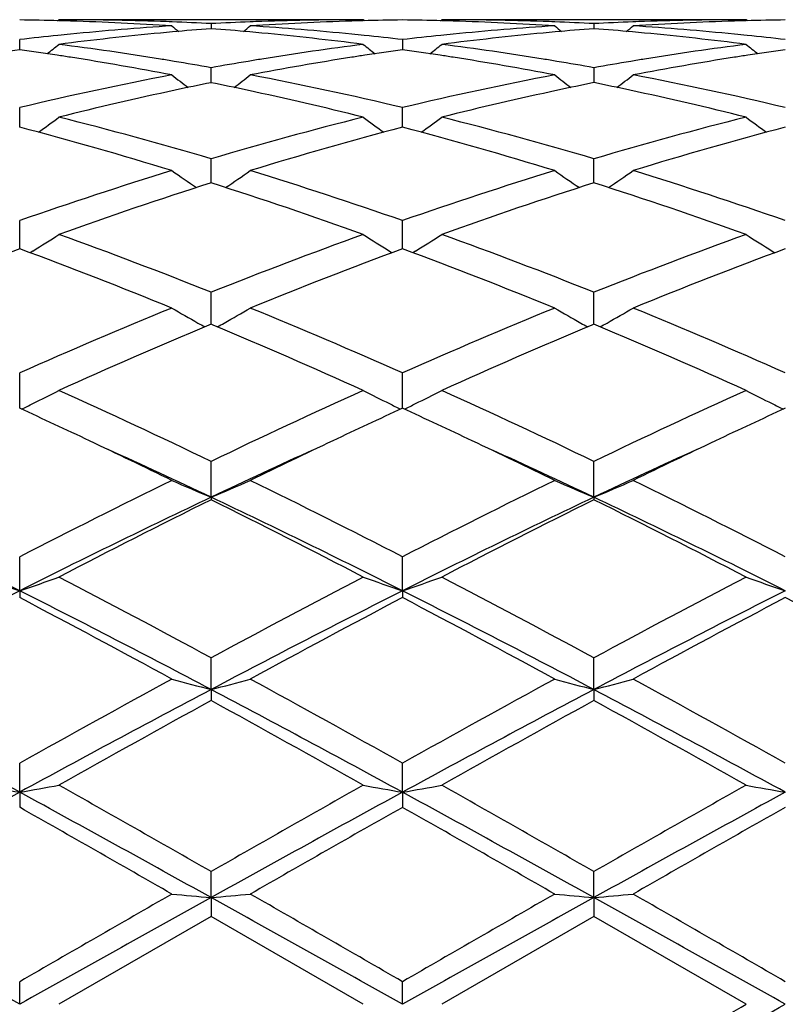
# Model space of a CAD drawing. Units: inches. Extents: x -0.7 to 22.1, y 6.3 to 11.7.
# Drawn here: x 13 to 13.2, y 9.1 to 9.3 of the extents above; entities that cross this region are included whole.
import ezdxf

# ---------------------------------------------------------------- set-up
doc = ezdxf.new("R2010")
doc.units = ezdxf.units.IN
doc.header["$LTSCALE"] = 1.21
doc.header["$MEASUREMENT"] = 0
doc.layers.get('0').update_dxf_attribs({"linetype": 'CONTINUOUS'})

msp = doc.modelspace()

# ---------------------------------------------------------------- linework, layer by layer
at = {"color": 7, "linetype": 'Continuous'}
for p, q in [((13.0413172605, 9.349114189), (13.0416532074, 9.349391804)), ((13.1189123847, 9.349391804), (13.0416532074, 9.349391804)), ((13.0802827646, 9.3483976543), (13.0802827537, 9.3471115021)), ((13.1192483073, 9.3491141914), (13.1189123854, 9.3493918035)), ((13.1384857234, 9.3491141533), (13.138821712, 9.349391804)), ((13.2160799884, 9.349391804), (13.138821712, 9.349391804)), ((13.177450516, 9.348397650199999), (13.1774504971, 9.3471115076)), ((13.216415926, 9.3491141787), (13.2160799889, 9.3493918036)), ((13.0316988744, 9.341780981900001), (13.0316988571, 9.3443380858)), ((13.1288665723, 9.3443381671), (13.128866608, 9.3417808802)), ((13.0802827353, 9.333402499), (13.0802827646, 9.3371983492)), ((13.177450516, 9.3371983347), (13.177450465, 9.333402510700001)), ((13.0316988775, 9.323855005), (13.0316988571, 9.3270677901)), ((13.1288666142, 9.323854947100001), (13.1288665723, 9.3270679574)), ((13.0316988888, 9.3220814845), (13.0316988775, 9.323855005)), ((13.1288666376, 9.3220812917), (13.1288666142, 9.323854947100001)), ((13.0802827191, 9.3079594474), (13.0802827646, 9.3140744307)), ((13.1774504368, 9.3079594729), (13.177450516, 9.314074406900001)), ((13.0316988981, 9.291855306), (13.0316988571, 9.2983808697)), ((13.1288666567, 9.291855097300001), (13.1288665723, 9.2983811147)), ((13.0316989022, 9.2912151336), (13.0316988981, 9.291855306)), ((13.0350386075, 9.2906531898), (13.0343394297, 9.2902189777)), ((13.1255270869, 9.2906528496), (13.1262259775, 9.290218786799999)), ((13.1288666651, 9.2912148563), (13.1288666567, 9.291855097300001)), ((13.1322065245, 9.290652823), (13.1315073613, 9.2902186236)), ((13.2226948578, 9.2906527552), (13.2233937846, 9.2902186729)), ((13.080282716, 9.2737329712), (13.0802827646, 9.2801854288)), ((13.1774504315, 9.2737329869), (13.177450516, 9.2801853968)), ((13.0802827033, 9.2720578773), (13.080282716, 9.2737329712)), ((13.1774504093, 9.2720578915), (13.1774504315, 9.2737329869)), ((13.0802827646, 9.272058145099999), (13.0797273119, 9.2718260803)), ((13.0808380734, 9.2718261542), (13.0802827646, 9.272058145099999)), ((13.177450516, 9.2720581786), (13.1768950084, 9.271826087)), ((13.1780057741, 9.271826215299999), (13.177450516, 9.2720581786)), ((13.0316989159, 9.2507301353), (13.0316988571, 9.2597158067)), ((13.1288666934, 9.2507298134), (13.1288665723, 9.2597161172)), ((13.0802826914, 9.228143230599999), (13.0802827646, 9.2372306797)), ((13.1774503886, 9.228143257100001), (13.177450516, 9.2372306411)), ((13.0802826914, 9.228143230599999), (13.0802827646, 9.227498673200001)), ((13.1774503886, 9.228143257100001), (13.177450516, 9.227498713)), ((13.0316989188, 9.204391645700001), (13.0316988571, 9.2130114287)), ((13.1288666997, 9.204391408400001), (13.1288665723, 9.2130117891)), ((13.0316989188, 9.204391645700001), (13.0316988571, 9.2026567312)), ((13.1288666997, 9.204391408400001), (13.1288665723, 9.202656362899999)), ((13.0802826914, 9.1793191285), (13.0802827646, 9.1873641138)), ((13.1774503886, 9.179319144900001), (13.177450516, 9.1873640704)), ((13.0802826914, 9.1793191285), (13.0802827646, 9.176515388)), ((13.1774503886, 9.179319144900001), (13.177450516, 9.1765154321)), ((13.0316989188, 9.153241858200001), (13.0316988571, 9.160609688300001)), ((13.1288666997, 9.1532417364), (13.1288665723, 9.1606100806)), ((13.0316989188, 9.153241858200001), (13.0316988571, 9.1494049907)), ((13.1288666997, 9.1532417364), (13.1288665723, 9.1494045945)), ((13.0802826914, 9.1264871366), (13.0802827646, 9.133086249)), ((13.1774503886, 9.1264871421), (13.177450516, 9.1330862031)), ((13.0802826914, 9.1264871366), (13.0802827646, 9.1216648043)), ((13.1774503886, 9.1264871421), (13.177450516, 9.1216648504)), ((13.0802827646, 9.1216648043), (13.0416532074, 9.099391804)), ((13.1189123851, 9.099391804), (13.0802827646, 9.1216648043)), ((13.177450516, 9.1216648504), (13.138821712, 9.099391804)), ((13.2160799885, 9.099391804), (13.177450516, 9.1216648504)), ((13.0316989188, 9.099391804), (13.0316988571, 9.1051382276)), ((13.1288666997, 9.099391804), (13.1288665723, 9.105138632000001))]:
    msp.add_line(p, q, dxfattribs=at)
for centre, radius, start, end in [((13.0217332629, 8.598509934600001), 0.7508819518000001, 88.48030640379999, 89.23955658630001), ((13.0217113521, 8.597638575), 0.751753586, 88.2571462032, 88.4803983068), ((13.0416508739, 8.5987775775), 0.7506142265000001, 88.0336267327, 89.99982187350001), ((13.1198135162, 8.5831091635), 0.7663101678, 93.7025386598, 95.63453552450001), ((13.021554404, 8.593493937), 0.7559010807, 86.30049950299998, 88.25481002959998), ((13.0415845614, 8.596500769), 0.7528919698000001, 87.80880372639999, 88.03452857180001), ((13.3581404415, 9.6979580601), 0.4532469946, 230.5798959953, 230.8637974173), ((13.0415302355, 8.5951108619), 0.7542829377, 87.05503836139998, 87.8087168265), ((13.1190576151, 8.5945773338), 0.754816908, 92.1914681616, 92.94457307600001), ((12.8023570256, 9.6980285506), 0.4533443254, 309.1372188711, 309.4210391077), ((13.1189850114, 8.596372768), 0.7530200106, 91.9653778213, 92.19117180090001), ((13.1389458947, 8.5948519825), 0.7545416915000001, 91.7434539235, 93.7012524311), ((13.0409097868, 8.5850432424), 0.7643699031, 84.3630737942, 86.29994159280001), ((13.118923189, 8.5983202927), 0.7510715114000001, 90.00082419799998, 91.96575967049999), ((13.1388538259, 8.597587301), 0.7518048381999999, 91.51946686000001, 91.7427828096), ((13.1388336031, 8.5983917344), 0.7510001513, 90.76043337799999, 91.51955193849999), ((13.1188998288, 8.5985025688), 0.7508893229000001, 88.48017414479999, 89.2394763442), ((13.1188770709, 8.5975972953), 0.7517948815000001, 88.25712441360001, 88.4802702121), ((13.1388194663, 8.5988139569), 0.7505778471, 88.03357146129999, 89.99982856880001), ((13.2169763428, 8.583143545599999), 0.766275555, 93.70235521869999, 95.6344576853), ((13.1187192213, 8.5934252346), 0.7559698136, 86.30063181860001, 88.25478349129999), ((13.1387529407, 8.5965333481), 0.7528593957999999, 87.80877514459998, 88.034467228), ((13.4553077273, 9.6979667878), 0.4532535944, 230.5806184273, 230.8645248894), ((13.1386977889, 8.5951223352), 0.7542714856999999, 87.0549785437, 87.80868689799999), ((13.2162285012, 8.5944971153), 0.7548971775, 92.19148488469999, 92.9444979292), ((12.899467488, 9.6980982898), 0.4534344725, 309.1372613426, 309.421019122), ((13.2161555965, 8.5963001806), 0.7530926431, 91.9653923126, 92.1911879092), ((13.2361140499, 8.5948293808), 0.7545642829000001, 91.7434189166, 93.70118485399998), ((13.1380713435, 8.5849492207), 0.7644641178, 84.3632908721, 86.2999454797), ((13.2160908713, 8.5983403305), 0.7510514737, 90.00083021899998, 91.9657952298), ((13.2360240669, 8.597505443), 0.7518867218999999, 91.5195015821, 91.7427692364), ((13.2360021924, 8.5983757847), 0.7510161062, 90.76047048340001, 91.51959406729999), ((13.1209820832, 8.5713735065), 0.7781039365000001, 95.8694228901, 96.5888942895), ((13.1204742187, 8.5762197415), 0.7732311726000001, 95.6331341486, 95.8687102135), ((13.1408096398, 8.5718678805), 0.7776037961, 95.4165783267, 97.32603828069999), ((13.1400519542, 8.579618044), 0.7698167170999999, 95.18649461209999, 95.41488769850001), ((13.1397043919, 8.583534139700001), 0.7658852359999999, 94.4497964675, 95.18708316600001), ((13.02079018, 8.5826465299), 0.7667756756, 84.81367207959998, 85.55006320110002), ((13.0205236137, 8.5796852135), 0.7697489647, 84.5853186278, 84.8138368042), ((13.0194718703, 8.5693396621), 0.7801476016, 82.6769451875, 84.5801182758), ((13.0400640044, 8.5758951488), 0.7735568376999999, 84.13173338819999, 84.3672862252), ((13.0396974369, 8.5723537953), 0.7771171116, 83.4111693989, 84.13154370000002), ((13.2181274397, 8.5715832172), 0.7778931258, 95.8693072974, 96.5890300158), ((13.2176271218, 8.5763574827), 0.7730927259, 95.6330769316, 95.86860468940002), ((13.2379808464, 8.5718573775), 0.777614558, 95.4167351346, 97.3261370666), ((13.2372158544, 8.5796818113), 0.7697528505, 95.1866560974, 95.41502639790002), ((13.2368667913, 8.5836146892), 0.7658045204, 94.4498647773, 95.1872472145), ((13.1179672486, 8.5827400074), 0.7666817631999999, 84.81374552569999, 85.55021541949999), ((13.117711283, 8.5798964058), 0.7695368612000001, 84.58529998729999, 84.81390380309999), ((13.1166334076, 8.569296164099999), 0.780191518, 82.6769104909, 84.57995463010002), ((13.1372522055, 8.5760871603), 0.7733637854000001, 84.1317961414, 84.36738481280001), ((13.1368818022, 8.5725087358), 0.7769613282, 83.41106540249999, 84.13160423640001), ((12.7582971306, 9.6944911131), 0.4513863839, 308.3987665438, 308.8840346192), ((12.9399971539, 8.5520621348), 0.797566601, 80.80774181689999, 82.6772893478), ((13.2211988284, 8.547739706), 0.8019341276, 97.32802067509999, 99.18732682), ((13.4023213759, 9.6945342475), 0.4514531775, 231.1141744331, 231.599356087), ((12.8555354762, 9.6944027477), 0.4512737563000001, 308.3987460637, 308.8841749841), ((13.0371808393, 8.5521850252), 0.797442778, 80.8074391271, 82.6772457818), ((13.3183668384, 8.5477513685), 0.8019226120999999, 97.328155757, 99.18746756819999), ((13.4994412607, 9.694474782999999), 0.451376934, 231.1141508741, 231.5994281405), ((13.1437068995, 8.5495228005), 0.8001364636, 98.04704621030002, 98.73752598700001), ((12.9194379711, 8.5478409775), 0.8018371212000001, 81.26284457279999, 81.9518875294), ((12.9186031049, 8.5423855663), 0.8073560431999999, 81.02344802900001, 81.26309357939999), ((13.2419171241, 8.5426165147), 0.8071209196, 98.73621621519999, 98.976003865), ((13.240926336, 8.5491423522), 0.800520308, 98.0469008013, 98.7370670544), ((13.0165697417, 8.5476150853), 0.8020657229000001, 81.2627031366, 81.9516033286), ((13.0157339515, 8.5421537173), 0.8075906731, 81.0234617751, 81.2629524381), ((13.3391425525, 8.542241345), 0.8075004315000001, 98.73622750090001, 98.9758805674), ((13.338119244, 8.548981319700001), 0.8006832276000001, 98.04706058629999, 98.73710554770001), ((12.9156295891, 8.5243025983), 0.8256815026000001, 79.2013425799, 81.0154258095), ((12.9375215171, 8.536160422), 0.8136595851, 80.5645157446, 80.8145314195), ((12.9365042572, 8.5300612222), 0.8198430342, 79.8996224593, 80.56426323640001), ((13.2243778439, 8.5281784428), 0.8217521526999999, 99.4360239424, 100.099086028), ((13.2230947876, 8.5358179103), 0.8140057006999999, 99.1850863443, 99.4350924555), ((13.2440011369, 8.5296566425), 0.8202472324, 98.9785521932, 100.8046232495), ((13.0127740177, 8.5241517927), 0.8258339621999999, 79.2017298421, 81.015494188), ((13.0346852422, 8.5361562085), 0.8136644218000001, 80.56430065640001, 80.8142770193), ((13.0336578928, 8.529996664), 0.8199090532, 79.8994423156, 80.564045596), ((13.3215839528, 8.5279405924), 0.8219930298, 99.43595348310001, 100.0988112767), ((13.3203248773, 8.5354373897), 0.814391249, 99.1851321584, 99.43504049600001), ((13.3411650699, 8.529661454), 0.8202418215999999, 98.9783290273, 100.8044356784), ((13.2335004232, 8.481374862300001), 0.8694368298, 100.8171977264, 103.4210967186), ((13.3465802003, 9.689177013), 0.4488874727, 232.017878898, 232.6847598247), ((12.8139153738, 9.6892542286), 0.4489910527000001, 307.3163514054, 307.9830389256), ((12.9289312639, 8.4900405743), 0.8605747892, 76.5658516049, 79.1965961588), ((13.3306039886, 8.4816606322), 0.8691441369, 100.8165927993, 103.4213532739), ((13.4437562291, 9.689197118200001), 0.4489085621, 232.0186011389, 232.6854680603), ((12.9110347404, 9.6893161477), 0.4490695319, 307.3164671801, 307.9830259816), ((13.0260936597, 8.4900039837), 0.8606117039, 76.5660625199, 79.19671342640001), ((13.25089438, 8.493683368300001), 0.8568757587000001, 101.4848565235, 102.1087664321), ((12.9092499406, 8.491618067300001), 0.8589835734000001, 77.8926929923, 78.5150397518), ((13.3480284914, 8.4938626643), 0.8566933707, 101.4850390894, 102.1090968242), ((13.0064821386, 8.4919087226), 0.8586859218, 77.892839172, 78.515392515), ((13.256520254, 8.4676892998), 0.8834716197, 102.1118778702, 104.0759354599), ((12.9024644659, 8.4609048773), 0.8904368228, 75.9315683836, 77.8802963201), ((13.3537028173, 8.4676460362), 0.8835170035, 102.1122426836, 104.076137436), ((12.9996138052, 8.4608376247), 0.8905064979, 75.93148033359999, 77.8800556214), ((12.7744362461, 9.6831894522), 0.4471765889, 305.8656876532, 306.6956832567), ((12.8125876533, 8.4107183989), 0.9421851158, 73.49365241640001, 75.9291466567), ((13.3516262017, 8.3973705451), 0.9560194947, 104.0884521176, 106.4887012306), ((13.3861649057, 9.6832140709), 0.4472175781, 233.3025486466, 234.1324539482), ((12.8716663531, 9.683105060499999), 0.4470721105, 305.8655606002999, 306.6958159537), ((12.9097941927, 8.4108786617), 0.9420204145000001, 73.4931444951, 75.9290207762), ((13.4489003558, 8.396986603), 0.9564178248, 104.0890443992, 106.4882855494), ((13.4831665573, 9.6829886149), 0.4469376358, 233.3023345972, 234.1327825017), ((12.7832525529, 8.3769893383), 0.9772022571, 72.9160440994, 75.2712981007), ((13.3732264912, 8.3913018078), 0.9623210287, 104.7100527725, 107.1017556982), ((12.8803179264, 8.3766197787), 0.9775855151, 72.9166850854, 75.27100108399999), ((13.470490844, 8.3909507854), 0.9626849867, 104.710301525, 107.1011167349), ((13.3858380698, 8.2856625384), 1.07285274, 107.1026949828, 109.2743090549), ((13.3266022045, 9.6769657768), 0.4467148596, 234.9922932502, 235.9685193449), ((12.8339013521, 9.6770414428), 0.4468120782, 304.0326289994, 305.0085926047), ((12.7798985412, 8.3013714077), 1.0563176808, 70.70920460540002, 72.9148347746), ((13.4828048206, 8.2862597684), 1.0722228797, 107.1018268997, 109.2747023001), ((13.4237746062, 9.676982192999999), 0.4467311118, 234.9929872862, 235.969199141), ((12.9310197917, 9.6771118564), 0.4468979462, 304.0328143756001, 305.0085742772), ((12.8770530998, 8.3013175841), 1.0563729562, 70.7094878066, 72.91501709810001), ((13.4091801106, 8.275351431499999), 1.0837216858, 107.6672669145, 109.8241233121), ((12.7459318144, 8.2592798623), 1.1006903935, 70.19253114930001, 72.3161358254), ((13.5063442413, 8.275385225199999), 1.0836884115, 107.6676263456, 109.8245116974), ((12.8431344578, 8.2593889294), 1.1005759055, 70.19232334350001, 72.31614208270001), ((12.7973461552, 9.6726210201), 0.4498856802, 301.8933415859, 302.8909973582), ((12.6329532171, 8.1600118473), 1.2061892789, 68.23122241189999, 70.1940454159), ((13.5365849115, 8.136373818500001), 1.2314693048, 109.8260708429, 111.7485992631), ((13.3632452772, 9.672636561200001), 0.4499127627, 237.1073142298, 238.1049440924), ((12.8945721529, 9.6725302821), 0.4497782658, 301.8931421222, 302.8911243951), ((12.7302242225, 8.1603072762), 1.205876595, 68.23057222140001, 70.1938713074), ((13.6340501596, 8.1355968391), 1.232301181, 109.8268369514, 111.7480615291), ((13.4603728419, 9.672574345), 0.4498387766, 237.1072928766, 238.1051112947), ((13.4633676422, 8.1259020227), 1.2426957527, 110.3262201185, 112.2376713319), ((12.5901842731, 8.1006167869), 1.2698266424, 67.7828789348, 69.6534980034), ((13.5604806496, 8.1260002348), 1.2425844098, 110.3254318383, 112.2370804687), ((12.6870760409, 8.0998943664), 1.2705996918, 67.7836856167, 69.6531536184), ((13.6579135941, 8.1253041677), 1.2433291302, 110.3257450428, 112.2362603886), ((13.6164856449, 7.9402788424), 1.4432219133, 112.2364373704, 113.9033684766), ((13.3018936912, 9.6720690676), 0.4586501822, 239.6762487932, 240.6290020716999), ((12.8586158759, 9.672150847000001), 0.4587487545, 299.3720514045, 300.3245691647), ((12.5557953957, 7.9677470465), 1.413362888, 66.0796418959, 67.7818030555), ((13.7131189474, 7.9415155299), 1.4418750384, 112.2353851477, 113.9038611311), ((13.3990667889, 9.6720888301), 0.458670062, 239.6768927246, 240.6296221025), ((12.9557393145, 9.6722265861), 0.4588364203, 299.372221261, 300.324552393), ((12.6529321909, 7.9676567938), 1.4134580823, 66.0799745728, 67.78203103359999), ((13.6450099279, 7.9202483404), 1.4650279256, 112.6965868791, 114.3204569162), ((13.3034154243, 9.6747565152), 0.4617385445, 240.6280044082, 240.878233504), ((12.5035445569, 7.8926348409), 1.4951376133, 65.69591164810001, 67.2870858182), ((12.8571152766, 9.6748010725), 0.4617943139, 299.1228460039, 299.3730219989), ((13.7421828709, 7.9202662586), 1.4650134256, 112.6970464728, 114.3209037015), ((13.4005988705, 9.6747946185), 0.4617794831, 240.6286175134, 240.8788291622), ((12.6007908146, 7.8928241385), 1.49493272, 65.6956729678, 67.2870627547), ((12.9542431023, 9.6748690503), 0.4618730644, 299.1230687501001, 299.3731885454001), ((12.8226953781, 9.679829053099999), 0.477700533, 296.3920686859, 297.2811986463), ((12.3459036654, 7.714514674), 1.690555144, 64.2528057312, 65.6977008914), ((13.8352227914, 7.6704687934), 1.739159927, 114.322453785, 115.7269678923), ((13.3378882197, 9.6798364235), 0.4777153367, 242.717287258, 243.6064152418), ((12.9199153272, 9.6797272402), 0.477586465, 296.3918908832, 297.2813119524), ((12.4433355795, 7.7151128445), 1.689901573, 64.252062332, 65.6974937455), ((13.933178773, 7.668789566), 1.7410148201, 114.3233350108, 115.7263487891), ((13.435020081, 9.679766779), 0.4776370562, 242.7172683259, 243.6065640483), ((12.3129020542, 7.6870527482), 1.7209754343, 64.6626589313, 65.31253816520001), ((12.8203127872, 9.6846031662), 0.4830361446, 296.0149606841, 296.393505667), ((13.8383377701, 7.7069291081), 1.6990204887, 114.6816823463, 115.3400440619), ((13.3402342739, 9.684536750800001), 0.4829686123, 243.6049862409, 243.9835638211), ((12.4090118302, 7.6847956111), 1.7234678435, 64.6629669843, 65.3119183908), ((12.9175428601, 9.6844810949), 0.4828994294, 296.0146518241, 296.3933226993), ((13.9366227162, 7.7045296662), 1.7016670904, 114.682123168, 115.3395125056), ((13.4373696228, 9.684474120399999), 0.482898165, 243.6051324912, 243.9837770211), ((12.2477860208, 7.550009480599999), 1.8727018869, 63.94540789569999, 64.65639095629999), ((12.2749433463, 7.5265655539), 1.8825350064, 64.6722840226, 65.5488087596), ((13.8842902527, 7.5294779446), 1.879332837, 114.4510249059, 115.3290007001), ((13.8979538952, 7.5808256241), 1.8385058408, 115.3372111142, 116.0613486628), ((12.3445085154, 7.549037508500001), 1.8737705465, 63.9462373282, 64.6567939105), ((12.3721007996, 7.5264910345), 1.8826067691, 64.67297278330001, 65.5494299887), ((13.9804226344, 7.5316872851), 1.8768929891, 114.4502227382, 115.3292874072), ((13.9944585748, 7.5821677448), 1.8370089449, 115.3364785667, 116.061165717), ((14.0203806415, 7.2913594526), 2.1610733421, 116.0796886193, 117.225627985), ((13.2780211149, 9.7043596495), 0.5156380143, 246.2473605426, 247.4504034062), ((12.8825037954, 9.7044350431), 0.5157231645, 292.5505371685, 293.7533410478), ((12.1676453101, 7.3460155233), 2.0999098486, 62.7583685705, 63.93769290589999), ((14.1160715341, 7.2942762384), 2.1578043819, 116.0785204569, 117.2261867574), ((13.3751972267, 9.7043914232), 0.5156705612, 246.2479077754, 247.4508926447), ((12.9796332444, 9.704521982000001), 0.5158180997999999, 292.5507585478, 293.7533284148), ((12.2647346672, 7.3458340937), 2.100107199, 62.7587307239, 63.9379503809), ((12.0183453771, 7.1930937693), 2.2521555338, 63.2596333609, 64.6354606071), ((14.047033097, 7.1890943608), 2.2566184081, 115.3664866269, 116.7395868929), ((12.1159837591, 7.1941188784), 2.2510280975, 63.258587737, 64.6351062344), ((14.1447673836, 7.1879614159), 2.2578848762, 115.3671613639, 116.7394924447), ((12.213057931, 7.1939292612), 2.2512395239, 63.2586292112, 64.6350230244), ((14.0595370406, 7.2532068177), 2.203807448, 116.3815399525, 117.5081720178), ((12.0721959346, 7.196481474600001), 2.2674368609, 62.50767364340001, 63.6026903128), ((14.1567075148, 7.2532445003), 2.2037749354, 116.3820382389, 117.5086699389), ((12.1696111618, 7.1969803328), 2.2668800268, 62.5074050306, 63.60268780720001), ((13.2189414577, 9.7573519284), 0.5838020577, 250.2583357998, 251.2929526478), ((12.8445238954, 9.7571749703), 0.583612794, 288.7063411853, 289.7413207988), ((11.7911752852, 6.8046953874), 2.7090419622, 61.58505497389999, 62.5099769717), ((14.4245300521, 6.7007806771), 2.8266761322, 117.5092297782, 118.3956608233), ((13.3160494485, 9.757160817699999), 0.5836020917, 250.2574936156, 251.2925022882), ((12.9417407788, 9.7570374524), 0.5834670173, 288.7060976093, 289.7414106002001), ((11.8891233614, 6.8062168612), 2.7073324304, 61.5842570257, 62.5097494206), ((14.5241224888, 6.696226059600001), 2.8318357987, 117.5101793788, 118.3949930633), ((13.4131860118, 9.7570739178), 0.5835098145000001, 250.2574799892, 251.2926775754), ((14.3643992633, 6.5623712621), 2.9591150562, 116.7675054093, 117.8261130122), ((11.6297350412, 6.539390621), 3.0097323659, 61.4030691064, 62.23733530899999), ((11.6975316364, 6.559528105399999), 2.9623142109, 62.17447410829999, 63.2319285228), ((14.4599296228, 6.5655055597), 2.9555789665, 116.7665312201, 117.8263974065), ((14.4672693831, 6.6579571712), 2.8752071334, 117.7424484224, 118.6157533114), ((11.7246117748, 6.535081160599999), 3.0146125782, 61.40404562410001, 62.23695451049999), ((11.793669681, 6.5575105833), 2.9645790899, 62.17507615589999, 63.23171898729999), ((14.556807146, 6.566050555499999), 2.9549615539, 116.7662647118, 117.8263542284), ((14.566589447, 6.6539059017), 2.8797944399, 117.742825893, 118.614743976), ((11.8225401062, 6.536447272999999), 3.0130494078, 61.40429899560001, 62.2376484259), ((14.980810307, 5.6799702426), 3.9892212772, 118.6143097978, 119.2482418736), ((13.2585256427, 9.8708831941), 0.7141648315000001, 254.7208826041999, 255.5471996112), ((12.902002845, 9.870994077), 0.7142814137000001, 284.4534463575, 285.2795978768), ((11.2698915473, 5.8429431186), 3.8029859603, 60.7369568125, 61.40193635729999), ((15.072382696, 5.6900476809), 3.9776950981, 118.6130774429, 119.2488411651), ((13.3557017687, 9.8709325795), 0.7142147418000001, 254.7212598848, 255.547533303), ((12.9991360832, 9.871120206), 0.7144121357, 284.453598061, 285.2795893653), ((11.3667864229, 5.8424048271), 3.8035891155, 60.73733355810001, 61.402210835), ((11.0051618183, 5.435888863500001), 4.233859457599999, 61.4027273681, 62.1489309754), ((15.0625241148, 5.4279690478), 4.2428655986, 117.8523077361, 118.5969235825), ((11.1034220462, 5.437992848099999), 4.2314891405, 61.40207803059999, 62.1486994146), ((15.1602748121, 5.4269091613), 4.2440750912, 117.8525815456, 118.5969850737), ((11.2009718664, 5.4387003518), 4.2306850869, 61.40203331359999, 62.1487987679), ((15.0674944801, 5.5594798753), 4.1269790771, 118.7845445452, 119.3982750383), ((10.9926820407, 5.3790465049), 4.3334566688, 60.61638596170001, 61.2008743145), ((15.1646987073, 5.5594927182), 4.1269854235, 118.7850739342, 119.398794644), ((11.0908372613, 5.380843681799999), 4.3314061124, 60.6161051489, 61.2008687824), ((13.2033831704, 10.1419454773), 1.0034990427, 259.571701997, 260.1490549624), ((12.8600732602, 10.1416477627), 1.0031956932, 279.8505569865, 280.4281010492), ((10.0515024083, 3.8442983572), 6.094652394600001, 60.20111785709999, 60.61874102470001), ((16.3996213284, 3.3326075328), 6.683080265499999, 119.3996039682, 119.7804568281), ((13.3004949231, 10.1415972), 1.0031464347, 259.5712306947, 260.1488058018), ((12.9572861675, 10.1414016519), 1.0029456104, 279.8504211626, 280.4281511604001), ((10.1528765504, 3.8518195105), 6.0860352899, 60.2002939984, 60.6185025197), ((16.5113768686, 3.3069523603), 6.712592679299999, 119.4005872275, 119.7797647291), ((13.3976340982, 10.141442016), 1.0029886682, 259.5712231774999, 260.1489034185), ((16.5225460584, 2.7567002097), 7.2870953618, 118.6230528744, 119.0591465421), ((9.536540498799999, 2.7489113201), 7.295997671499999, 60.94097142579999, 61.37652957140001), ((16.6158507782, 2.7636948412), 7.279104855, 118.6227368006, 119.0593069259), ((9.6290438441, 2.7404217662), 7.3056840878, 60.9413342679, 61.37631385950001), ((16.7142021427, 2.7615154066), 7.2815848662, 118.6226963588, 119.059118694), ((9.226242471, 2.4293453641), 7.7227391314, 60.14796055310001, 60.4778543117), ((16.5442213868, 3.1134465427), 6.9352316552, 119.5026896637, 119.8700450946), ((9.3073532039, 2.4010942551), 7.755234159, 60.14896578720001, 60.4774744967), ((16.6547962537, 3.0898478054), 6.9623727608, 119.5030768371, 119.8690019232), ((0.8717698093, -12.6473507268), 24.9155511007, 60.78778411699999, 60.9157084126), ((22.5911113041, -7.4505909287), 19.1173882694, 119.8688890905, 120.0024858928), ((25.2355988756, -12.7259255117), 25.0055923763, 119.0848228219, 119.212285672), ((13.2477034901, 11.0427859724), 1.9235984384, 264.7092222095999, 265.0069322204), ((12.9128210104, 11.0431621392), 1.9239767359, 274.9933056423, 275.2909454040001), ((0.9823288949, -12.6231765301), 24.8879158563, 60.7875310143, 60.91559701590001), ((5.3071280069, -4.4334347394), 15.6356184118, 59.9833721884, 60.1467192659), ((22.55583274, -7.220801490099999), 18.852161998, 119.8676312561, 120.0031064451), ((25.3022036956, -12.6710821358), 24.942807965, 119.0847094541, 119.212492984), ((13.3448796319, 11.0429287969), 1.9237414503, 264.7093584745, 265.007051884), ((13.0099563393, 11.0435115536), 1.924327636, 274.9933602247, 275.2909423668), ((1.1166940406, -12.5565428517), 24.8116027979, 60.787405966, 60.9158661766), ((5.399657055700001, -4.4416714524), 15.6450711111, 59.9837523455, 60.14700148), ((4.5610934579, 24.5792360013), 17.7399769027, 299.0585299797, 299.2381978777), ((2.4129066242, 27.7913444646), 21.5892947778, 299.9077919227, 300.0261309271)]:
    msp.add_arc(centre, radius, start, end, dxfattribs=at)

doc.saveas('drawing.dxf')
